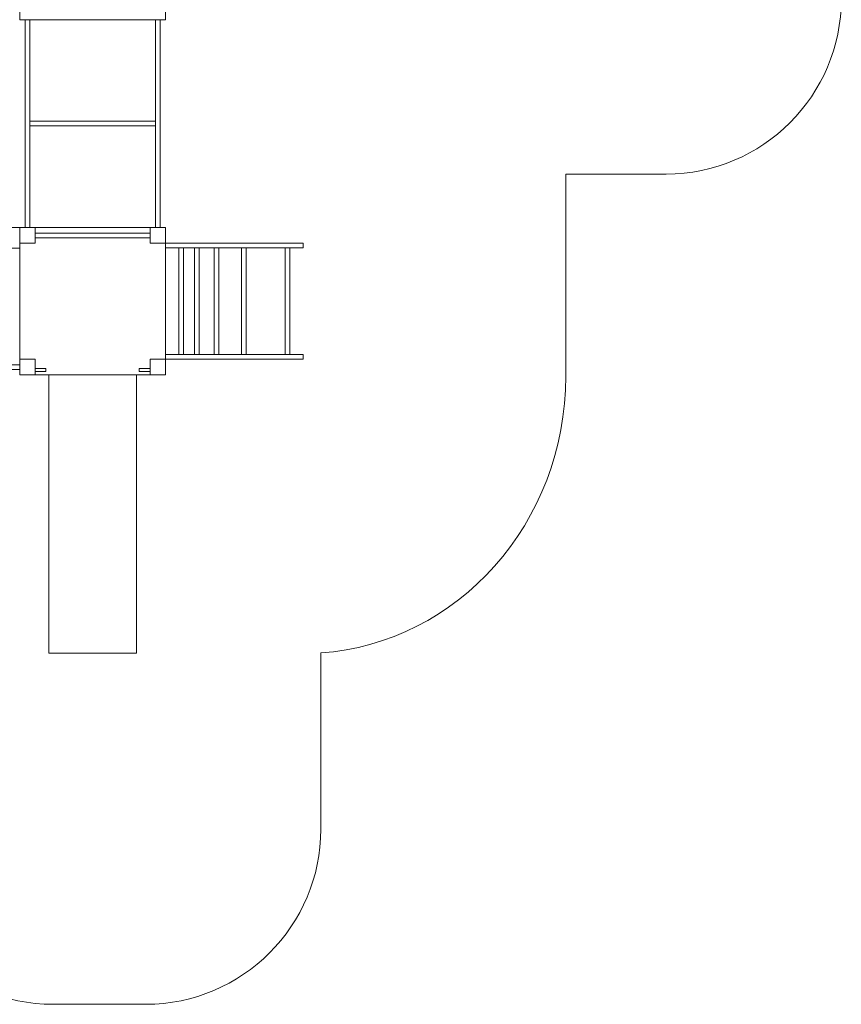
# Model space of a CAD drawing. Units: centimetres. Extents: x -28.5 to -15.9, y 9.4 to 20.5.
# Drawn here: x -20.6 to -15.9, y 9.4 to 15.1 of the extents above; entities that cross this region are included whole.
import ezdxf

# ---------------------------------------------------------------- set-up
doc = ezdxf.new("R2010")
doc.units = ezdxf.units.CM
doc.header["$MEASUREMENT"] = 0
doc.layers.add('Layer 1', color=7, linetype='Continuous')

msp = doc.modelspace()

# ---------------------------------------------------------------- linework, layer by layer
at = {"layer": 'Layer 1', "color": 7, "lineweight": 0}
msp.add_lwpolyline([(-20.42843, 11.43805), (-19.92843, 11.43805), (-19.92843, 13.02645), (-20.42843, 13.02645), (-20.42843, 11.43805)], close=True, dxfattribs=at)
at = {"layer": 'Layer 1', "color": 242, "lineweight": 9}
msp.add_open_spline([(-21.40402, 11.04984), (-21.40402, 11.04984), (-21.40402, 10.43293), (-21.40402, 10.43293), (-21.40402, 10.43293), (-21.40402, 9.88216), (-20.9548, 9.43293), (-20.40402, 9.43293), (-20.40402, 9.43293), (-20.40402, 9.43293), (-19.87506, 9.43293), (-19.87506, 9.43293), (-19.87506, 9.43293), (-19.32428, 9.43293), (-18.87506, 9.88214), (-18.87506, 10.43293), (-18.87506, 10.43293), (-18.87506, 10.43293), (-18.87506, 11.43885), (-18.87506, 11.43885), (-18.87506, 11.43885), (-18.09402, 11.49405), (-17.47668, 12.17985), (-17.47668, 13.01786), (-17.47668, 13.01786), (-17.47668, 13.40263), (-17.47668, 13.78741), (-17.47668, 14.17218), (-17.47668, 14.17218), (-17.47668, 14.17218), (-16.90302, 14.17218), (-16.90302, 14.17218), (-16.90302, 14.17218), (-16.35224, 14.17218), (-15.90302, 14.6214), (-15.90302, 15.17218), (-15.90302, 15.17218), (-15.90302, 15.17218), (-15.90302, 15.84034), (-15.90302, 15.84034), (-15.90302, 15.84034), (-15.90302, 16.39112), (-16.35225, 16.84034), (-16.90302, 16.84034), (-16.90302, 16.84034), (-16.90302, 16.84034), (-18.02619, 16.84034), (-18.02619, 16.84034), (-18.02619, 16.84034), (-17.89378, 17.07623), (-17.81776, 17.35149), (-17.81776, 17.64553), (-17.81776, 17.64553), (-17.81776, 18.31762), (-18.21485, 18.89179), (-18.77499, 19.12132), (-18.77499, 19.12132), (-18.98947, 19.71878), (-19.5368, 20.14359), (-20.17825, 20.14359), (-20.17825, 20.14359), (-20.38379, 20.14359), (-20.57965, 20.09993), (-20.75802, 20.021), (-20.75802, 20.021), (-21.0321, 20.3341), (-21.42444, 20.53025), (-21.86026, 20.53025), (-21.86026, 20.53025), (-21.97318, 20.53025), (-22.08317, 20.51706), (-22.18895, 20.49211), (-22.18895, 20.49211), (-22.29466, 20.51702), (-22.40455, 20.53025), (-22.51738, 20.53025), (-22.51738, 20.53025), (-22.9532, 20.53025), (-23.34554, 20.3341), (-23.61962, 20.021), (-23.61962, 20.021), (-23.79797, 20.09994), (-23.99384, 20.14359), (-24.19939, 20.14359), (-24.19939, 20.14359), (-24.74329, 20.14359), (-25.21956, 19.83819), (-25.48261, 19.38109), (-25.48261, 19.38109), (-25.64327, 19.26093), (-25.78057, 19.1083), (-25.88586, 18.93221), (-25.88586, 18.93221), (-26.28235, 18.64737), (-26.54274, 18.16734), (-26.54274, 17.6231), (-26.54274, 17.6231), (-26.54274, 17.33835), (-26.47141, 17.07118), (-26.34666, 16.84034), (-26.34666, 16.84034), (-26.34666, 16.84034), (-27.47046, 16.84034), (-27.47046, 16.84034), (-27.47046, 16.84034), (-28.02123, 16.84034), (-28.47046, 16.39111), (-28.47046, 15.84034), (-28.47046, 15.84034), (-28.47046, 15.84034), (-28.47046, 15.17218), (-28.47046, 15.17218), (-28.47046, 15.17218), (-28.47046, 14.62141), (-28.02124, 14.17218), (-27.47046, 14.17218), (-27.47046, 14.17218), (-27.47046, 14.17218), (-26.90097, 14.17218), (-26.90097, 14.17218), (-26.90097, 14.17218), (-26.90097, 13.78741), (-26.90097, 13.40263), (-26.90097, 13.01786), (-26.90097, 13.01786), (-26.90097, 12.14376), (-26.22934, 11.43515), (-25.40084, 11.43515), (-25.40084, 11.43515), (-25.39512, 11.43515), (-25.38944, 11.43531), (-25.38373, 11.43539), (-25.38373, 11.43539), (-25.38373, 11.43539), (-25.38373, 10.43954), (-25.38373, 10.43954), (-25.38373, 10.43954), (-25.38373, 9.88877), (-24.93451, 9.43953), (-24.38373, 9.43953), (-24.38373, 9.43953), (-24.38373, 9.43953), (-23.85477, 9.43953), (-23.85477, 9.43953), (-23.85477, 9.43953), (-23.30399, 9.43953), (-22.85477, 9.88876), (-22.85477, 10.43954), (-22.85477, 10.43954), (-22.85477, 10.43954), (-22.85477, 11.04984), (-22.85477, 11.04984), (-22.85477, 11.04984), (-22.85477, 11.04984), (-21.40402, 11.04984), (-21.40402, 11.04984)], degree=3, knots=[0, 0, 0, 0, 0.025, 0.025, 0.025, 0.025, 0.05, 0.05, 0.05, 0.05, 0.075, 0.075, 0.075, 0.075, 0.1, 0.1, 0.1, 0.1, 0.125, 0.125, 0.125, 0.125, 0.15, 0.15, 0.15, 0.15, 0.175, 0.175, 0.175, 0.175, 0.2, 0.2, 0.2, 0.2, 0.225, 0.225, 0.225, 0.225, 0.25, 0.25, 0.25, 0.25, 0.275, 0.275, 0.275, 0.275, 0.3, 0.3, 0.3, 0.3, 0.325, 0.325, 0.325, 0.325, 0.35, 0.35, 0.35, 0.35, 0.375, 0.375, 0.375, 0.375, 0.4, 0.4, 0.4, 0.4, 0.425, 0.425, 0.425, 0.425, 0.45, 0.45, 0.45, 0.45, 0.475, 0.475, 0.475, 0.475, 0.5, 0.5, 0.5, 0.5, 0.525, 0.525, 0.525, 0.525, 0.55, 0.55, 0.55, 0.55, 0.575, 0.575, 0.575, 0.575, 0.6, 0.6, 0.6, 0.6, 0.625, 0.625, 0.625, 0.625, 0.65, 0.65, 0.65, 0.65, 0.675, 0.675, 0.675, 0.675, 0.7, 0.7, 0.7, 0.7, 0.725, 0.725, 0.725, 0.725, 0.75, 0.75, 0.75, 0.75, 0.775, 0.775, 0.775, 0.775, 0.8, 0.8, 0.8, 0.8, 0.825, 0.825, 0.825, 0.825, 0.85, 0.85, 0.85, 0.85, 0.875, 0.875, 0.875, 0.875, 0.9, 0.9, 0.9, 0.9, 0.925, 0.925, 0.925, 0.925, 0.95, 0.95, 0.95, 0.95, 1, 1, 1, 1], dxfattribs=at)
at = {"layer": 'Layer 1', "color": 7, "lineweight": 0}
for points in [[(-20.59522, 15.05372), (-20.59522, 15.05372), (-20.59522, 15.8943), (-20.59522, 15.8943), (-20.59522, 15.8943), (-20.59522, 15.8943), (-19.76164, 15.8943), (-19.76164, 15.8943), (-19.76164, 15.8943), (-19.76164, 15.8943), (-19.76164, 15.05372), (-19.76164, 15.05372), (-19.76164, 15.05372), (-19.76164, 15.05372), (-20.59522, 15.05372), (-20.59522, 15.05372)], [(-20.53785, 15.05372), (-20.53785, 15.05372), (-20.56433, 15.05372), (-20.56433, 15.05372), (-20.56433, 15.05372), (-20.56433, 15.05372), (-20.56433, 13.86703), (-20.56433, 13.86703), (-20.56433, 13.86703), (-20.56433, 13.86703), (-20.53785, 13.86703), (-20.53785, 13.86703), (-20.53785, 13.86703), (-20.53785, 13.86703), (-20.53785, 15.05372), (-20.53785, 15.05372)], [(-19.79253, 15.05372), (-19.79253, 15.05372), (-19.81901, 15.05372), (-19.81901, 15.05372), (-19.81901, 15.05372), (-19.81901, 15.05372), (-19.81901, 13.86703), (-19.81901, 13.86703), (-19.81901, 13.86703), (-19.81901, 13.86703), (-19.79253, 13.86703), (-19.79253, 13.86703), (-19.79253, 13.86703), (-19.79253, 13.86703), (-19.79253, 15.05372), (-19.79253, 15.05372)], [(-19.81901, 14.44702), (-19.81901, 14.44702), (-19.81901, 14.47372), (-19.81901, 14.47372), (-19.81901, 14.47372), (-19.81901, 14.47372), (-20.53785, 14.47372), (-20.53785, 14.47372), (-20.53785, 14.47372), (-20.53785, 14.47372), (-20.53785, 14.44702), (-20.53785, 14.44702), (-20.53785, 14.44702), (-20.53785, 14.44702), (-19.81901, 14.44702), (-19.81901, 14.44702)], [(-20.59522, 13.74939), (-20.59522, 13.74939), (-21.77204, 13.74939), (-21.77204, 13.74939), (-21.77204, 13.74939), (-21.77204, 13.88945), (-21.77204, 13.62352), (-21.77204, 13.86703), (-21.77204, 13.86703), (-21.77204, 13.86703), (-20.59522, 13.86703), (-20.59522, 13.86703), (-20.59522, 13.86703), (-20.59522, 13.82782), (-20.59522, 13.7886), (-20.59522, 13.74939)], [(-19.76164, 13.86703), (-19.76164, 13.86703), (-20.59522, 13.86703), (-20.59522, 13.86703), (-20.59522, 13.86703), (-20.59522, 13.86703), (-20.59522, 13.02645), (-20.59522, 13.02645), (-20.59522, 13.02645), (-20.59522, 13.02645), (-19.76164, 13.02645), (-19.76164, 13.02645), (-19.76164, 13.02645), (-19.76164, 13.02645), (-19.76164, 13.86703), (-19.76164, 13.86703)], [(-20.59522, 13.86703), (-20.59522, 13.86703), (-20.50696, 13.86703), (-20.50696, 13.86703), (-20.50696, 13.86703), (-20.50696, 13.86703), (-20.50696, 13.77803), (-20.50696, 13.77803), (-20.50696, 13.77803), (-20.50696, 13.77803), (-20.59522, 13.77803), (-20.59522, 13.77803), (-20.59522, 13.77803), (-20.59522, 13.77803), (-20.59522, 13.86703), (-20.59522, 13.86703)], [(-19.8499, 13.83587), (-19.8499, 13.83587), (-19.8499, 13.80917), (-19.8499, 13.80917), (-19.8499, 13.80917), (-19.8499, 13.80917), (-20.50696, 13.80917), (-20.50696, 13.80917), (-20.50696, 13.80917), (-20.50696, 13.80917), (-20.50696, 13.83587), (-20.50696, 13.83587), (-20.50696, 13.83587), (-20.50696, 13.83587), (-19.8499, 13.83587), (-19.8499, 13.83587)], [(-19.84991, 13.86703), (-19.84991, 13.86703), (-19.76165, 13.86703), (-19.76165, 13.86703), (-19.76165, 13.86703), (-19.76165, 13.86703), (-19.76165, 13.77803), (-19.76165, 13.77803), (-19.76165, 13.77803), (-19.76165, 13.77803), (-19.84991, 13.77803), (-19.84991, 13.77803), (-19.84991, 13.77803), (-19.84991, 13.77803), (-19.84991, 13.86703), (-19.84991, 13.86703)], [(-18.9771, 13.77802), (-18.9771, 13.77802), (-18.9771, 13.75132), (-18.9771, 13.75132), (-18.9771, 13.75132), (-18.9771, 13.75132), (-19.76164, 13.75132), (-19.76164, 13.75132), (-19.76164, 13.75132), (-19.76164, 13.75132), (-19.76164, 13.77802), (-19.76164, 13.77802), (-19.76164, 13.77802), (-19.76164, 13.77802), (-18.9771, 13.77802), (-18.9771, 13.77802)], [(-19.68699, 13.14215), (-19.68699, 13.14215), (-19.66051, 13.14215), (-19.66051, 13.14215), (-19.66051, 13.14215), (-19.66051, 13.14215), (-19.66051, 13.75132), (-19.66051, 13.75132), (-19.66051, 13.75132), (-19.66051, 13.75132), (-19.68699, 13.75132), (-19.68699, 13.75132), (-19.68699, 13.75132), (-19.68699, 13.75132), (-19.68699, 13.14215), (-19.68699, 13.14215)], [(-19.59765, 13.14216), (-19.58882, 13.14216), (-19.57999, 13.14216), (-19.57117, 13.14216), (-19.57117, 13.14216), (-19.57117, 13.34521), (-19.57117, 13.54826), (-19.57117, 13.75133), (-19.57117, 13.75133), (-19.57999, 13.75133), (-19.58882, 13.75133), (-19.59765, 13.75133), (-19.59765, 13.75133), (-19.59765, 13.54826), (-19.59765, 13.34521), (-19.59765, 13.14216)], [(-19.48412, 13.14216), (-19.4753, 13.14216), (-19.46647, 13.14216), (-19.45765, 13.14216), (-19.45765, 13.14216), (-19.45765, 13.34521), (-19.45765, 13.54826), (-19.45765, 13.75133), (-19.45765, 13.75133), (-19.46647, 13.75133), (-19.4753, 13.75133), (-19.48412, 13.75133), (-19.48412, 13.75133), (-19.48412, 13.54826), (-19.48412, 13.34521), (-19.48412, 13.14216)], [(-19.32831, 13.14216), (-19.31949, 13.14216), (-19.31066, 13.14216), (-19.30184, 13.14216), (-19.30184, 13.14216), (-19.30184, 13.34521), (-19.30184, 13.54826), (-19.30184, 13.75133), (-19.30184, 13.75133), (-19.31066, 13.75133), (-19.31949, 13.75133), (-19.32831, 13.75133), (-19.32831, 13.75133), (-19.32831, 13.54826), (-19.32831, 13.34521), (-19.32831, 13.14216)], [(-19.07847, 13.14215), (-19.07847, 13.14215), (-19.05199, 13.14215), (-19.05199, 13.14215), (-19.05199, 13.14215), (-19.05199, 13.14215), (-19.05199, 13.75132), (-19.05199, 13.75132), (-19.05199, 13.75132), (-19.05199, 13.75132), (-19.07847, 13.75132), (-19.07847, 13.75132), (-19.07847, 13.75132), (-19.07847, 13.75132), (-19.07847, 13.14215), (-19.07847, 13.14215)], [(-20.59522, 13.11546), (-20.59522, 13.11546), (-20.50696, 13.11546), (-20.50696, 13.11546), (-20.50696, 13.11546), (-20.50696, 13.11546), (-20.50696, 13.02645), (-20.50696, 13.02645), (-20.50696, 13.02645), (-20.50696, 13.02645), (-20.59522, 13.02645), (-20.59522, 13.02645), (-20.59522, 13.02645), (-20.59522, 13.02645), (-20.59522, 13.11546), (-20.59522, 13.11546)], [(-19.84991, 13.11546), (-19.84991, 13.11546), (-19.76165, 13.11546), (-19.76165, 13.11546), (-19.76165, 13.11546), (-19.76165, 13.11546), (-19.76165, 13.02645), (-19.76165, 13.02645), (-19.76165, 13.02645), (-19.76165, 13.02645), (-19.84991, 13.02645), (-19.84991, 13.02645), (-19.84991, 13.02645), (-19.84991, 13.02645), (-19.84991, 13.11546), (-19.84991, 13.11546)], [(-18.9771, 13.14215), (-18.9771, 13.14215), (-18.9771, 13.11545), (-18.9771, 13.11545), (-18.9771, 13.11545), (-18.9771, 13.11545), (-19.76164, 13.11545), (-19.76164, 13.11545), (-19.76164, 13.11545), (-19.76164, 13.11545), (-19.76164, 13.14215), (-19.76164, 13.14215), (-19.76164, 13.14215), (-19.76164, 13.14215), (-18.9771, 13.14215), (-18.9771, 13.14215)], [(-20.59522, 13.0843), (-20.59522, 13.0843), (-20.59522, 13.0576), (-20.59522, 13.0576), (-20.59522, 13.0576), (-20.59522, 13.0576), (-21.77203, 13.0576), (-21.77203, 13.0576), (-21.77203, 13.0576), (-21.77203, 13.0576), (-21.77203, 13.0843), (-21.77203, 13.0843), (-21.77203, 13.0843), (-21.77203, 13.0843), (-20.59522, 13.0843), (-20.59522, 13.0843)]]:
    msp.add_open_spline(points, degree=3, knots=[0, 0, 0, 0, 0.2, 0.2, 0.2, 0.2, 0.4, 0.4, 0.4, 0.4, 0.6, 0.6, 0.6, 0.6, 1, 1, 1, 1], dxfattribs=at)
at = {"layer": 'Layer 1', "color": 250, "lineweight": 0}
for points in [[(-20.44666, 13.06307), (-20.44666, 13.06307), (-20.44666, 13.04473), (-20.44666, 13.04473), (-20.44666, 13.04473), (-20.44666, 13.04473), (-20.50696, 13.04473), (-20.50696, 13.04473), (-20.50696, 13.04473), (-20.50696, 13.04473), (-20.50696, 13.06307), (-20.50696, 13.06307), (-20.50696, 13.06307), (-20.50696, 13.06307), (-20.44666, 13.06307), (-20.44666, 13.06307)], [(-19.8499, 13.06307), (-19.8499, 13.06307), (-19.8499, 13.04473), (-19.8499, 13.04473), (-19.8499, 13.04473), (-19.8499, 13.04473), (-19.91365, 13.04473), (-19.91365, 13.04473), (-19.91365, 13.04473), (-19.91365, 13.04473), (-19.91365, 13.06307), (-19.91365, 13.06307), (-19.91365, 13.06307), (-19.91365, 13.06307), (-19.8499, 13.06307), (-19.8499, 13.06307)]]:
    msp.add_open_spline(points, degree=3, knots=[0, 0, 0, 0, 0.2, 0.2, 0.2, 0.2, 0.4, 0.4, 0.4, 0.4, 0.6, 0.6, 0.6, 0.6, 1, 1, 1, 1], dxfattribs=at)

doc.saveas('drawing.dxf')
